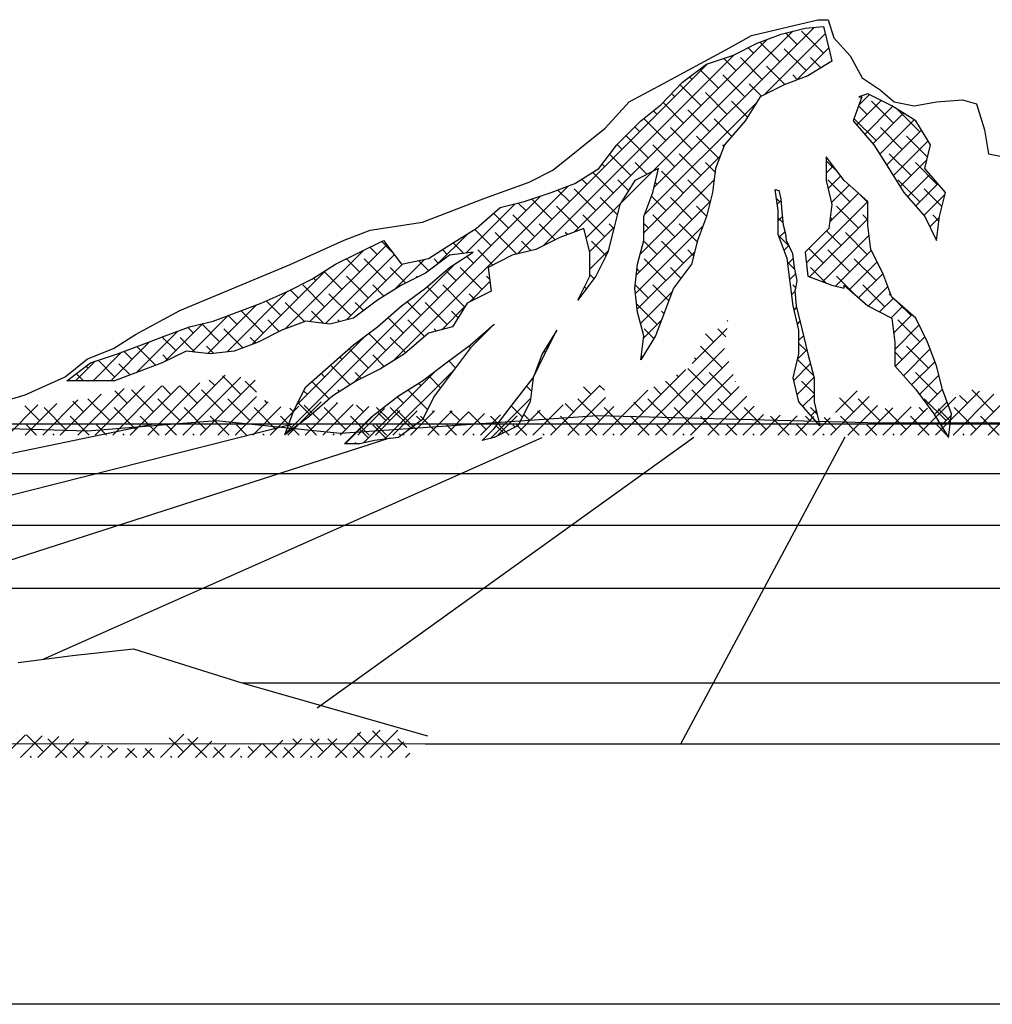
# Model space of a CAD drawing. Extents: x 359627 to 362827, y 1035122 to 1038122.
# Drawn here: x 362370 to 362417, y 1035172 to 1035219 of the extents above; entities that cross this region are included whole.
import ezdxf

# ---------------------------------------------------------------- set-up
doc = ezdxf.new("R2010")
doc.units = 0
doc.header["$MEASUREMENT"] = 0
doc.layers.get('0').update_dxf_attribs({"linetype": 'CONTINUOUS'})
for name, color, linetype in [('4', 33, 'CONTINUOUS'), ('5', 5, 'CONTINUOUS'), ('9', 9, 'CONTINUOUS')]:
    doc.layers.add(name, color=color, linetype=linetype)

# ---------------------------------------------------------------- blocks, each defined once
blk = doc.blocks.new('*X1')
at = {"color": 0}
for p, q in [((22.78338, 1.50574), (22.78253, 1.50658)), ((22.74706, 1.46314), (22.7824, 1.49849)), ((22.76884, 1.48492), (22.76067, 1.49309)), ((22.78127, 1.49017), (22.77326, 1.49818)), ((22.69242, 1.39083), (22.77977, 1.47817)), ((22.77768, 1.45841), (22.75558, 1.4805)), ((22.7101, 1.39083), (22.78426, 1.46499)), ((22.75116, 1.46725), (22.74962, 1.46878)), ((22.67474, 1.39083), (22.74095, 1.45704)), ((22.76, 1.44073), (22.74273, 1.458)), ((22.78652, 1.43189), (22.76442, 1.45399)), ((22.19744, 1.39083), (22.25013, 1.44352)), ((22.21512, 1.39083), (22.27555, 1.45126)), ((22.2328, 1.39083), (22.29129, 1.44931)), ((22.25048, 1.39083), (22.30587, 1.44622)), ((22.26502, 1.44073), (22.25941, 1.44634)), ((22.29154, 1.43189), (22.27296, 1.45047)), ((22.30711, 1.434), (22.29596, 1.44515)), ((22.74232, 1.42305), (22.72022, 1.44515)), ((22.72777, 1.39083), (22.78876, 1.45181)), ((22.73348, 1.44957), (22.73126, 1.45179)), ((22.79108, 1.44501), (22.79094, 1.44515)), ((22.12673, 1.39083), (22.17366, 1.43775)), ((22.14441, 1.39083), (22.19403, 1.44044)), ((22.16209, 1.39083), (22.2117, 1.44044)), ((22.17664, 1.42305), (22.16424, 1.43545)), ((22.17977, 1.39083), (22.22938, 1.44044)), ((22.20315, 1.41421), (22.18106, 1.43631)), ((22.22083, 1.43189), (22.21228, 1.44044)), ((22.24735, 1.42305), (22.22996, 1.44044)), ((22.27386, 1.41421), (22.25177, 1.43631)), ((22.60403, 1.39083), (22.65407, 1.44087)), ((22.64509, 1.43189), (22.63761, 1.43938)), ((22.65862, 1.43605), (22.65376, 1.4409)), ((22.65706, 1.39083), (22.70238, 1.43614)), ((22.71581, 1.43189), (22.70833, 1.43937)), ((22.74545, 1.39083), (22.79458, 1.43995)), ((22.76884, 1.41421), (22.74674, 1.43631)), ((22.89193, 1.41356), (22.91386, 1.4355)), ((22.99294, 1.39083), (23.03727, 1.43516)), ((23.05168, 1.41421), (23.02958, 1.43631)), ((22.0737, 1.39083), (22.10552, 1.42265)), ((22.09138, 1.39083), (22.12687, 1.42632)), ((22.10906, 1.39083), (22.15026, 1.43203)), ((22.13244, 1.41421), (22.12162, 1.42503)), ((22.15896, 1.40537), (22.13686, 1.42747)), ((22.15012, 1.43189), (22.15003, 1.43198)), ((22.22967, 1.40537), (22.20757, 1.42747)), ((22.26815, 1.39083), (22.30711, 1.42978)), ((22.30038, 1.40537), (22.27828, 1.42747)), ((22.28583, 1.39083), (22.31919, 1.42418)), ((22.31806, 1.42305), (22.31553, 1.42558)), ((22.33887, 1.39083), (22.37249, 1.42445)), ((22.35654, 1.39083), (22.38919, 1.42347)), ((22.38877, 1.42305), (22.38823, 1.42359)), ((22.62742, 1.41421), (22.61891, 1.42272)), ((22.62171, 1.39083), (22.65963, 1.42875)), ((22.65393, 1.40537), (22.63184, 1.42747)), ((22.69813, 1.41421), (22.68838, 1.42396)), ((22.72464, 1.40537), (22.70255, 1.42747)), ((22.76313, 1.39083), (22.80226, 1.42996)), ((22.79535, 1.40537), (22.77326, 1.42747)), ((22.88687, 1.39083), (22.92582, 1.42977)), ((22.91026, 1.41421), (22.89598, 1.4285)), ((22.93678, 1.40537), (22.91468, 1.42747)), ((22.97526, 1.39083), (23.01357, 1.42914)), ((23.01062, 1.39083), (23.05173, 1.43194)), ((23.02516, 1.42305), (23.01733, 1.43088)), ((23.02829, 1.39083), (23.06618, 1.42871)), ((23.04597, 1.39083), (23.07955, 1.42441)), ((22.05602, 1.39083), (22.08647, 1.42128)), ((22.08825, 1.40537), (22.07329, 1.42033)), ((22.11476, 1.39654), (22.09267, 1.41863)), ((22.18548, 1.39654), (22.16338, 1.41863)), ((22.25619, 1.39654), (22.23409, 1.41863)), ((22.30351, 1.39083), (22.33197, 1.41929)), ((22.3269, 1.39654), (22.3048, 1.41863)), ((22.32119, 1.39083), (22.35016, 1.4198)), ((22.34457, 1.41421), (22.34091, 1.41787)), ((22.37109, 1.40537), (22.35554, 1.42092)), ((22.37422, 1.39083), (22.40493, 1.42153)), ((22.39761, 1.39654), (22.37551, 1.41863)), ((22.3919, 1.39083), (22.42066, 1.41959)), ((22.41528, 1.41421), (22.40839, 1.4211)), ((22.40958, 1.39083), (22.4364, 1.41765)), ((22.42725, 1.39083), (22.45214, 1.41571)), ((22.4418, 1.40537), (22.42856, 1.41862)), ((22.44493, 1.39083), (22.46943, 1.41533)), ((22.46832, 1.39654), (22.44872, 1.41614)), ((22.46261, 1.39083), (22.48711, 1.41533)), ((22.48029, 1.39083), (22.50479, 1.41533)), ((22.486, 1.41421), (22.48488, 1.41533)), ((22.49796, 1.39083), (22.52133, 1.41419)), ((22.51251, 1.40537), (22.50256, 1.41533)), ((22.51564, 1.39083), (22.5375, 1.41269)), ((22.53903, 1.39654), (22.52138, 1.41418)), ((22.56868, 1.39083), (22.59366, 1.41581)), ((22.58635, 1.39083), (22.61682, 1.4213)), ((22.60974, 1.39654), (22.59108, 1.4152)), ((22.63939, 1.39083), (22.66805, 1.4195)), ((22.68045, 1.39654), (22.65835, 1.41863)), ((22.75116, 1.39654), (22.72906, 1.41863)), ((22.78081, 1.39083), (22.80995, 1.41996)), ((22.82187, 1.39654), (22.79977, 1.41863)), ((22.90455, 1.39083), (22.9345, 1.42078)), ((22.92223, 1.39083), (22.94981, 1.4184)), ((22.93991, 1.39083), (22.96823, 1.41915)), ((22.96329, 1.39654), (22.94222, 1.41761)), ((22.95758, 1.39083), (22.98478, 1.41802)), ((22.98097, 1.41421), (22.97661, 1.41858)), ((23.00749, 1.40537), (22.99558, 1.41728)), ((23.034, 1.39654), (23.01191, 1.41863)), ((22.13815, 1.39083), (22.11918, 1.40979)), ((22.20886, 1.39083), (22.18989, 1.40979)), ((22.27957, 1.39083), (22.26061, 1.40979)), ((22.35028, 1.39083), (22.33132, 1.40979)), ((22.42099, 1.39083), (22.40203, 1.40979)), ((22.4917, 1.39083), (22.47274, 1.40979)), ((22.53332, 1.39083), (22.55367, 1.41118)), ((22.56242, 1.39083), (22.54345, 1.40979)), ((22.551, 1.39083), (22.57049, 1.41032)), ((22.58322, 1.40537), (22.57678, 1.41181)), ((22.63313, 1.39083), (22.61416, 1.40979)), ((22.70384, 1.39083), (22.68487, 1.40979)), ((22.77455, 1.39083), (22.75558, 1.40979)), ((22.79848, 1.39083), (22.8192, 1.41154)), ((22.81616, 1.39083), (22.83622, 1.41088)), ((22.84526, 1.39083), (22.82629, 1.40979)), ((22.83384, 1.39083), (22.85324, 1.41023)), ((22.85152, 1.39083), (22.87008, 1.40939)), ((22.86607, 1.40537), (22.86153, 1.40991)), ((22.8692, 1.39083), (22.88661, 1.40824)), ((22.89258, 1.39654), (22.88045, 1.40867)), ((22.91597, 1.39083), (22.897, 1.40979)), ((22.98668, 1.39083), (22.96771, 1.40979)), ((23.05739, 1.39083), (23.03842, 1.40979)), ((22.08512, 1.39083), (22.07499, 1.40096)), ((22.15583, 1.39083), (22.1457, 1.40096)), ((22.22654, 1.39083), (22.21641, 1.40096)), ((22.29725, 1.39083), (22.28712, 1.40096)), ((22.36796, 1.39083), (22.35783, 1.40096)), ((22.43867, 1.39083), (22.42854, 1.40096)), ((22.50938, 1.39083), (22.49925, 1.40096)), ((22.58009, 1.39083), (22.56996, 1.40096)), ((22.6508, 1.39083), (22.64068, 1.40096)), ((22.72151, 1.39083), (22.71139, 1.40096)), ((22.79222, 1.39083), (22.7821, 1.40096)), ((22.86294, 1.39083), (22.85281, 1.40096)), ((22.93365, 1.39083), (22.92352, 1.40096)), ((23.00436, 1.39083), (22.99423, 1.40096)), ((22.1028, 1.39083), (22.10151, 1.39212)), ((22.17351, 1.39083), (22.17222, 1.39212)), ((22.24422, 1.39083), (22.24293, 1.39212)), ((22.31493, 1.39083), (22.31364, 1.39212)), ((22.38564, 1.39083), (22.38435, 1.39212)), ((22.45635, 1.39083), (22.45506, 1.39212)), ((22.52706, 1.39083), (22.52577, 1.39212)), ((22.59777, 1.39083), (22.59648, 1.39212)), ((22.66848, 1.39083), (22.66719, 1.39212)), ((22.73919, 1.39083), (22.7379, 1.39212)), ((22.8099, 1.39083), (22.80861, 1.39212)), ((22.88061, 1.39083), (22.87932, 1.39212)), ((22.95132, 1.39083), (22.95003, 1.39212)), ((23.02203, 1.39083), (23.02075, 1.39212))]:
    blk.add_line(p, q, dxfattribs=at)

msp = doc.modelspace()

# ---------------------------------------------------------------- linework, layer by layer
at = {"layer": '4'}
for p, q in [((362405.092, 1035218.085), (362408.258, 1035218.846)), ((362408.258, 1035218.846), (362408.74, 1035218.846)), ((362408.74, 1035218.846), (362409.018, 1035217.984)), ((362406.495, 1035218.154), (362407.644, 1035218.435)), ((362407.644, 1035218.435), (362408.52, 1035218.52)), ((362408.52, 1035218.52), (362408.826, 1035217.277)), ((362404.041, 1035217.507), (362405.092, 1035218.085)), ((362405.358, 1035217.726), (362406.495, 1035218.154)), ((362409.018, 1035217.984), (362409.791, 1035217.122)), ((362400.685, 1035215.691), (362404.041, 1035217.507)), ((362404.221, 1035217.152), (362405.358, 1035217.726)), ((362402.938, 1035216.724), (362404.221, 1035217.152)), ((362408.826, 1035217.277), (362408.927, 1035216.871)), ((362409.791, 1035217.122), (362410.361, 1035216.067)), ((362401.789, 1035215.869), (362402.938, 1035216.724)), ((362408.927, 1035216.871), (362407.778, 1035216.162)), ((362407.778, 1035216.162), (362406.641, 1035215.734)), ((362410.361, 1035216.067), (362411.222, 1035215.499)), ((362399.254, 1035214.921), (362400.685, 1035215.691)), ((362400.757, 1035214.774), (362401.789, 1035215.869)), ((362406.641, 1035215.734), (362405.505, 1035215.16)), ((362411.222, 1035215.499), (362411.893, 1035214.921)), ((362405.505, 1035215.16), (362404.783, 1035214.011)), ((362410.357, 1035215.16), (362409.93, 1035214.011)), ((362410.638, 1035215.307), (362410.211, 1035215.16)), ((362410.211, 1035215.16), (362410.357, 1035215.16)), ((362411.775, 1035214.732), (362410.638, 1035215.307)), ((362413.907, 1035214.921), (362415.148, 1035215.022)), ((362415.148, 1035215.022), (362415.819, 1035214.829)), ((362398.101, 1035213.673), (362399.254, 1035214.921)), ((362399.796, 1035214.011), (362400.757, 1035214.774)), ((362412.924, 1035214.011), (362411.775, 1035214.732)), ((362411.893, 1035214.921), (362412.856, 1035214.728)), ((362412.856, 1035214.728), (362413.907, 1035214.921)), ((362415.819, 1035214.829), (362416.212, 1035213.581)), ((362395.607, 1035211.664), (362398.101, 1035213.673)), ((362398.66, 1035212.875), (362399.796, 1035214.011)), ((362404.783, 1035214.011), (362403.793, 1035212.875)), ((362409.93, 1035214.011), (362410.92, 1035212.875)), ((362413.633, 1035212.875), (362412.924, 1035214.011)), ((362416.212, 1035213.581), (362416.402, 1035212.435)), ((362397.792, 1035211.739), (362398.66, 1035212.875)), ((362403.793, 1035212.875), (362403.366, 1035211.739)), ((362410.92, 1035212.875), (362411.641, 1035211.739)), ((362413.352, 1035211.739), (362413.633, 1035212.875)), ((362409.502, 1035211.164), (362408.646, 1035212.301)), ((362408.646, 1035212.301), (362408.646, 1035211.164)), ((362416.402, 1035212.435), (362416.972, 1035212.334)), ((362396.655, 1035211.018), (362397.792, 1035211.739)), ((362400.652, 1035211.739), (362399.515, 1035211.164)), ((362400.371, 1035210.59), (362400.652, 1035211.739)), ((362403.366, 1035211.739), (362403.219, 1035210.59)), ((362411.641, 1035211.739), (362412.35, 1035210.59)), ((362414.342, 1035210.59), (362413.352, 1035211.739)), ((362394.467, 1035211.087), (362395.607, 1035211.664)), ((362392.352, 1035210.325), (362394.467, 1035211.087)), ((362395.518, 1035210.59), (362396.655, 1035211.018)), ((362399.515, 1035211.164), (362398.794, 1035210.028)), ((362408.646, 1035211.164), (362408.927, 1035210.028)), ((362410.638, 1035210.162), (362409.502, 1035211.164)), ((362389.388, 1035209.179), (362392.352, 1035210.325)), ((362394.235, 1035210.162), (362395.518, 1035210.59)), ((362399.943, 1035209.454), (362400.371, 1035210.59)), ((362403.219, 1035210.59), (362402.938, 1035209.454)), ((362406.36, 1035209.735), (362406.214, 1035210.737)), ((362406.214, 1035210.737), (362406.393, 1035210.699)), ((362406.393, 1035210.699), (362406.481, 1035210.289)), ((362412.35, 1035210.59), (362413.352, 1035209.454)), ((362414.061, 1035209.454), (362414.342, 1035210.59)), ((362391.949, 1035208.879), (362393.086, 1035209.881)), ((362393.086, 1035209.881), (362394.235, 1035210.162)), ((362398.794, 1035210.028), (362398.513, 1035208.879)), ((362406.481, 1035210.289), (362406.539, 1035209.674)), ((362408.927, 1035210.028), (362408.781, 1035208.879)), ((362410.638, 1035209.026), (362410.638, 1035210.162)), ((362399.943, 1035208.305), (362399.943, 1035209.454)), ((362402.938, 1035209.454), (362402.51, 1035208.305)), ((362406.36, 1035208.598), (362406.36, 1035209.735)), ((362406.539, 1035209.674), (362406.598, 1035209.059)), ((362413.352, 1035209.454), (362413.914, 1035208.305)), ((362413.914, 1035208.305), (362414.061, 1035209.454)), ((362386.893, 1035208.793), (362389.388, 1035209.179)), ((362406.598, 1035209.059), (362406.715, 1035208.62)), ((362410.785, 1035207.877), (362410.638, 1035209.026)), ((362385.652, 1035208.317), (362386.893, 1035208.793)), ((362390.812, 1035208.171), (362391.949, 1035208.879)), ((362395.946, 1035208.452), (362394.797, 1035207.877)), ((362397.083, 1035208.879), (362395.946, 1035208.452)), ((362397.364, 1035207.743), (362397.083, 1035208.879)), ((362398.513, 1035208.879), (362398.232, 1035207.743)), ((362406.788, 1035207.45), (362406.36, 1035208.598)), ((362406.715, 1035208.62), (362406.744, 1035208.327)), ((362408.781, 1035208.879), (362407.644, 1035207.743)), ((362383.069, 1035207.161), (362385.652, 1035208.317)), ((362386.387, 1035207.743), (362387.524, 1035208.305)), ((362387.524, 1035208.305), (362388.38, 1035207.169)), ((362389.663, 1035207.45), (362390.812, 1035208.171)), ((362399.65, 1035207.169), (362399.943, 1035208.305)), ((362402.51, 1035208.305), (362402.217, 1035207.169)), ((362406.744, 1035208.327), (362407.037, 1035207.683)), ((362385.238, 1035207.169), (362386.387, 1035207.743)), ((362390.665, 1035207.596), (362389.529, 1035206.741)), ((362390.665, 1035207.022), (362391.802, 1035207.743)), ((362391.802, 1035207.743), (362390.665, 1035207.596)), ((362393.66, 1035207.596), (362392.523, 1035207.022)), ((362394.797, 1035207.877), (362393.66, 1035207.596)), ((362397.364, 1035206.595), (362397.364, 1035207.743)), ((362398.232, 1035207.743), (362397.657, 1035206.595)), ((362407.037, 1035207.683), (362407.125, 1035207.01)), ((362407.644, 1035207.743), (362407.778, 1035206.595)), ((362411.347, 1035206.741), (362410.785, 1035207.877)), ((362377.8, 1035204.959), (362383.069, 1035207.161)), ((362384.102, 1035206.46), (362385.238, 1035207.169)), ((362388.38, 1035207.169), (362389.663, 1035207.45)), ((362399.515, 1035206.032), (362399.65, 1035207.169)), ((362402.217, 1035207.169), (362401.361, 1035206.032)), ((362406.923, 1035206.313), (362406.788, 1035207.45)), ((362389.529, 1035206.741), (362388.38, 1035206.167)), ((362389.529, 1035206.032), (362390.665, 1035207.022)), ((362392.523, 1035207.022), (362392.658, 1035205.886)), ((362397.657, 1035206.595), (362396.802, 1035205.458)), ((362396.802, 1035205.458), (362397.364, 1035206.595)), ((362407.125, 1035207.01), (362407.242, 1035206.395)), ((362407.778, 1035206.595), (362408.927, 1035206.167)), ((362411.775, 1035205.605), (362411.347, 1035206.741)), ((362382.965, 1035205.886), (362384.102, 1035206.46)), ((362388.38, 1035206.167), (362387.243, 1035205.458)), ((362407.069, 1035205.177), (362406.923, 1035206.313)), ((362407.242, 1035206.395), (362407.184, 1035206.014)), ((362408.927, 1035206.167), (362409.502, 1035206.032)), ((362409.502, 1035206.167), (362410.638, 1035205.177)), ((362409.502, 1035206.032), (362409.502, 1035206.167)), ((362381.681, 1035205.312), (362382.965, 1035205.886)), ((362388.38, 1035205.177), (362389.529, 1035206.032)), ((362392.658, 1035205.886), (362391.521, 1035205.312)), ((362399.65, 1035204.884), (362399.515, 1035206.032)), ((362401.361, 1035206.032), (362400.933, 1035204.884)), ((362407.184, 1035206.014), (362407.154, 1035205.897)), ((362407.154, 1035205.897), (362407.216, 1035205.177)), ((362380.532, 1035204.884), (362381.681, 1035205.312)), ((362387.243, 1035205.458), (362386.094, 1035204.603)), ((362387.243, 1035204.175), (362388.38, 1035205.177)), ((362391.521, 1035205.312), (362390.812, 1035204.175)), ((362407.35, 1035204.029), (362407.069, 1035205.177)), ((362407.216, 1035205.177), (362407.497, 1035204.029)), ((362410.638, 1035205.177), (362411.775, 1035204.603)), ((362412.924, 1035204.603), (362411.775, 1035205.605)), ((362375.685, 1035203.813), (362377.8, 1035204.959)), ((362379.396, 1035204.456), (362380.532, 1035204.884)), ((362399.943, 1035203.747), (362399.65, 1035204.884)), ((362400.933, 1035204.884), (362400.505, 1035203.747)), ((362378.259, 1035204.175), (362379.396, 1035204.456)), ((362383.82, 1035204.456), (362382.671, 1035204.029)), ((362384.957, 1035204.31), (362383.82, 1035204.456)), ((362386.094, 1035204.603), (362384.957, 1035204.31)), ((362391.668, 1035203.32), (362392.805, 1035204.31)), ((362392.805, 1035204.31), (362391.668, 1035203.173)), ((362411.775, 1035204.603), (362411.922, 1035203.454)), ((362413.487, 1035203.454), (362412.924, 1035204.603)), ((362374.634, 1035203.143), (362375.685, 1035203.813)), ((362375.973, 1035203.32), (362377.11, 1035203.747)), ((362377.11, 1035203.747), (362378.259, 1035204.175)), ((362382.671, 1035204.029), (362381.535, 1035203.454)), ((362386.094, 1035203.32), (362387.243, 1035204.175)), ((362389.663, 1035203.882), (362388.526, 1035202.892)), ((362390.812, 1035204.175), (362389.663, 1035203.882)), ((362395.799, 1035204.029), (362395.09, 1035202.892)), ((362395.225, 1035202.892), (362395.799, 1035204.029)), ((362400.505, 1035203.747), (362399.796, 1035202.599)), ((362399.796, 1035202.599), (362399.943, 1035203.747)), ((362407.35, 1035202.892), (362407.35, 1035204.029)), ((362407.497, 1035204.029), (362407.778, 1035202.892)), ((362374.824, 1035202.892), (362375.973, 1035203.32)), ((362381.535, 1035203.454), (362380.398, 1035203.027)), ((362383.82, 1035201.316), (362386.094, 1035203.32)), ((362390.519, 1035202.465), (362391.668, 1035203.32)), ((362411.922, 1035203.454), (362411.922, 1035202.318)), ((362413.914, 1035202.318), (362413.487, 1035203.454)), ((362373.393, 1035202.657), (362374.634, 1035203.143)), ((362373.541, 1035202.465), (362374.824, 1035202.892)), ((362378.112, 1035203.027), (362376.963, 1035202.465)), ((362379.249, 1035202.892), (362378.112, 1035203.027)), ((362380.398, 1035203.027), (362379.249, 1035202.892)), ((362388.526, 1035202.892), (362387.377, 1035202.171)), ((362391.668, 1035203.173), (362390.812, 1035202.037)), ((362394.663, 1035201.744), (362395.225, 1035202.892)), ((362395.09, 1035202.892), (362394.663, 1035201.744)), ((362407.069, 1035201.744), (362407.35, 1035202.892)), ((362407.778, 1035202.892), (362408.072, 1035201.744)), ((362372.329, 1035201.795), (362373.393, 1035202.657)), ((362372.404, 1035201.609), (362373.541, 1035202.465)), ((362376.963, 1035202.465), (362374.69, 1035201.609)), ((362389.382, 1035201.609), (362390.519, 1035202.465)), ((362387.377, 1035202.171), (362386.241, 1035201.609)), ((362390.812, 1035202.037), (362389.957, 1035200.888)), ((362411.922, 1035202.318), (362412.924, 1035201.182)), ((362414.208, 1035201.182), (362413.914, 1035202.318)), ((362370.417, 1035200.933), (362372.329, 1035201.795)), ((362374.69, 1035201.609), (362372.404, 1035201.609)), ((362386.241, 1035201.609), (362385.104, 1035200.888)), ((362388.245, 1035200.888), (362389.382, 1035201.609)), ((362393.66, 1035200.461), (362394.663, 1035201.744)), ((362394.663, 1035201.744), (362394.516, 1035200.607)), ((362407.35, 1035200.607), (362407.069, 1035201.744)), ((362408.072, 1035201.744), (362408.072, 1035200.607)), ((362368.213, 1035200.263), (362370.417, 1035200.933)), ((362383.246, 1035200.18), (362383.82, 1035201.316)), ((362412.924, 1035201.182), (362413.78, 1035200.033)), ((362414.636, 1035200.033), (362414.208, 1035201.182)), ((362385.104, 1035200.888), (362383.955, 1035199.886)), ((362386.95, 1035199.886), (362388.245, 1035200.888)), ((362389.957, 1035200.888), (362389.382, 1035199.752)), ((362392.805, 1035199.324), (362393.66, 1035200.461)), ((362394.516, 1035200.607), (362393.941, 1035199.459)), ((362408.353, 1035199.459), (362407.35, 1035200.607)), ((362408.072, 1035200.607), (362408.353, 1035199.459)), ((362382.818, 1035199.031), (362383.246, 1035200.18)), ((362413.78, 1035200.033), (362414.489, 1035198.897)), ((362414.489, 1035198.897), (362414.636, 1035200.033)), ((362352.775, 1035194.614), (362376.451, 1035199.53)), ((362356.944, 1035192.916), (362383.137, 1035199.53)), ((362383.955, 1035199.886), (362382.818, 1035199.031)), ((362385.666, 1035198.603), (362386.95, 1035199.886)), ((362389.382, 1035199.752), (362388.245, 1035198.897)), ((362392.23, 1035198.75), (362392.805, 1035199.324)), ((362393.941, 1035199.459), (362392.805, 1035198.897)), ((362362.52, 1035190.735), (362387.818, 1035198.884)), ((362371.283, 1035188.309), (362395.093, 1035198.9)), ((362384.352, 1035185.994), (362402.34, 1035198.915)), ((362386.387, 1035198.603), (362385.666, 1035198.603)), ((362387.096, 1035198.75), (362386.387, 1035198.603)), ((362388.245, 1035198.897), (362387.096, 1035198.75)), ((362392.805, 1035198.897), (362392.23, 1035198.75)), ((362401.705, 1035184.277), (362409.56, 1035198.931)), ((362356.458, 1035197.184), (362473.217, 1035197.184)), ((362352.521, 1035194.718), (362495.842, 1035194.718)), ((362359.98, 1035191.702), (362512.296, 1035191.702)), ((362372.677, 1035188.484), (362375.59, 1035188.807)), ((362375.59, 1035188.807), (362380.768, 1035187.189)), ((362370.088, 1035188.16), (362372.677, 1035188.484)), ((362380.768, 1035187.189), (362389.615, 1035184.656)), ((362380.775, 1035187.187), (362535.916, 1035187.187)), ((362287.676, 1035184.331), (362389.505, 1035184.277)), ((362389.505, 1035184.277), (362545.672, 1035184.277))]:
    msp.add_line(p, q, dxfattribs=at)
at = {"layer": '5'}
msp.add_line((362777.453, 1035171.835), (359777.453, 1035171.835), dxfattribs=at)
at = {"layer": '9'}
for p, q in [((362400.429, 1035210.828), (362408.078, 1035218.477)), ((362396.645, 1035208.715), (362405.836, 1035217.906)), ((362397.194, 1035208.429), (362407.056, 1035218.291)), ((362405.69, 1035215.254), (362408.606, 1035218.17)), ((362407.269, 1035217.668), (362406.727, 1035218.21)), ((362408.522, 1035217.25), (362407.478, 1035218.295)), ((362405.18, 1035217.25), (362404.924, 1035217.507)), ((362406.433, 1035216.833), (362405.49, 1035217.776)), ((362407.687, 1035216.415), (362406.642, 1035217.459)), ((362407.226, 1035215.954), (362408.771, 1035217.5)), ((362395.147, 1035208.052), (362404.272, 1035217.177)), ((362404.345, 1035216.415), (362403.761, 1035216.998)), ((362405.598, 1035215.997), (362404.554, 1035217.041)), ((362408.395, 1035216.542), (362407.895, 1035217.041)), ((362393.92, 1035207.661), (362403.006, 1035216.747)), ((362403.509, 1035215.579), (362402.609, 1035216.48)), ((362406.681, 1035215.749), (362405.807, 1035216.624)), ((362402.256, 1035215.997), (362402.13, 1035216.123)), ((362404.763, 1035215.162), (362403.718, 1035216.206)), ((362407.288, 1035215.978), (362407.06, 1035216.206)), ((362402.674, 1035214.744), (362401.673, 1035215.745)), ((362405.568, 1035215.192), (362404.971, 1035215.788)), ((362401.421, 1035215.162), (362401.267, 1035215.315)), ((362403.927, 1035214.326), (362402.883, 1035215.371)), ((362410.208, 1035214.759), (362410.716, 1035215.267)), ((362399.975, 1035209.539), (362405.35, 1035214.914)), ((362401.839, 1035213.909), (362400.862, 1035214.885)), ((362404.897, 1035214.192), (362404.136, 1035214.953)), ((362410.1, 1035213.816), (362411.271, 1035214.987)), ((362410.611, 1035214.326), (362410.2, 1035214.737)), ((362410.489, 1035213.369), (362411.822, 1035214.703)), ((362411.864, 1035213.909), (362410.819, 1035214.953)), ((362401.003, 1035213.073), (362399.959, 1035214.117)), ((362400.586, 1035214.326), (362400.412, 1035214.5)), ((362403.092, 1035213.491), (362402.048, 1035214.535)), ((362404.142, 1035213.276), (362403.301, 1035214.117)), ((362411.028, 1035213.073), (362409.984, 1035214.117)), ((362410.878, 1035212.923), (362412.336, 1035214.381)), ((362413.117, 1035213.491), (362412.073, 1035214.535)), ((362399.75, 1035213.491), (362399.513, 1035213.728)), ((362402.256, 1035212.655), (362401.212, 1035213.7)), ((362411.209, 1035212.419), (362412.849, 1035214.059)), ((362412.281, 1035212.655), (362411.237, 1035213.7)), ((362400.168, 1035212.238), (362399.124, 1035213.282)), ((362403.509, 1035212.238), (362402.465, 1035213.282)), ((362411.534, 1035211.908), (362413.198, 1035213.572)), ((362413.487, 1035212.285), (362412.49, 1035213.282)), ((362398.915, 1035212.655), (362398.677, 1035212.893)), ((362401.421, 1035211.82), (362400.377, 1035212.864)), ((362403.77, 1035212.813), (362403.718, 1035212.864)), ((362411.854, 1035211.393), (362413.519, 1035213.058)), ((362399.332, 1035211.402), (362398.313, 1035212.422)), ((362399.943, 1035208.671), (362403.58, 1035212.308)), ((362402.674, 1035211.402), (362401.63, 1035212.447)), ((362412.699, 1035211.402), (362411.655, 1035212.447)), ((362398.079, 1035211.82), (362397.951, 1035211.948)), ((362400.107, 1035211.463), (362399.541, 1035212.029)), ((362403.344, 1035211.568), (362402.883, 1035212.029)), ((362409.216, 1035211.544), (362408.646, 1035212.114)), ((362408.646, 1035211.526), (362408.979, 1035211.859)), ((362412.173, 1035210.876), (362413.456, 1035212.159)), ((362413.952, 1035210.985), (362412.908, 1035212.029)), ((362398.497, 1035210.567), (362397.506, 1035211.558)), ((362401.839, 1035210.567), (362400.794, 1035211.611)), ((362408.74, 1035210.785), (362409.338, 1035211.382)), ((362412.524, 1035210.392), (362413.592, 1035211.46)), ((362387.961, 1035202.538), (362396.313, 1035210.889)), ((362397.244, 1035210.985), (362396.995, 1035211.233)), ((362399.212, 1035210.687), (362398.706, 1035211.193)), ((362399.78, 1035207.673), (362403.295, 1035211.188)), ((362400.586, 1035210.985), (362400.491, 1035211.08)), ((362403.092, 1035210.149), (362402.048, 1035211.193)), ((362409.775, 1035210.149), (362408.731, 1035211.193)), ((362408.906, 1035210.115), (362409.743, 1035210.952)), ((362413.117, 1035210.149), (362412.073, 1035211.193)), ((362412.916, 1035209.948), (362413.979, 1035211.011)), ((362386.123, 1035201.534), (362395.009, 1035210.42)), ((362396.408, 1035210.149), (362395.845, 1035210.713)), ((362397.662, 1035209.731), (362396.617, 1035210.776)), ((362398.677, 1035209.551), (362397.87, 1035210.358)), ((362401.003, 1035209.731), (362400.309, 1035210.426)), ((362402.256, 1035209.314), (362401.212, 1035210.358)), ((362408.821, 1035209.195), (362410.187, 1035210.561)), ((362410.638, 1035210.121), (362410.292, 1035210.468)), ((362413.307, 1035209.504), (362414.325, 1035210.522)), ((362414.177, 1035209.924), (362413.326, 1035210.776)), ((362391.451, 1035207.698), (362393.812, 1035210.059)), ((362394.32, 1035209.731), (362393.957, 1035210.094)), ((362395.573, 1035209.314), (362394.602, 1035210.285)), ((362396.826, 1035208.896), (362395.782, 1035209.94)), ((362399.588, 1035206.645), (362403.116, 1035210.173)), ((362402.941, 1035209.465), (362402.465, 1035209.94)), ((362406.433, 1035210.149), (362406.277, 1035210.306)), ((362406.317, 1035210.032), (362406.489, 1035210.205)), ((362407.703, 1035207.241), (362410.631, 1035210.169)), ((362410.193, 1035208.896), (362409.149, 1035209.94)), ((362393.484, 1035208.896), (362392.774, 1035209.607)), ((362394.738, 1035208.478), (362393.693, 1035209.523)), ((362398.079, 1035208.478), (362397.035, 1035209.523)), ((362401.421, 1035208.478), (362400.377, 1035209.523)), ((362406.36, 1035209.241), (362406.562, 1035209.442)), ((362406.588, 1035209.159), (362406.36, 1035209.387)), ((362408.94, 1035209.314), (362408.848, 1035209.406)), ((362410.638, 1035209.286), (362410.402, 1035209.523)), ((362413.595, 1035208.957), (362414.056, 1035209.418)), ((362414.033, 1035209.233), (362413.743, 1035209.523)), ((362395.715, 1035208.336), (362394.946, 1035209.105)), ((362397.36, 1035207.759), (362398.523, 1035208.923)), ((362398.513, 1035208.88), (362398.288, 1035209.105)), ((362399.546, 1035205.768), (362402.763, 1035208.985)), ((362400.168, 1035208.896), (362399.943, 1035209.121)), ((362402.493, 1035208.241), (362401.63, 1035209.105)), ((362407.861, 1035206.564), (362410.638, 1035209.342)), ((362390.053, 1035207.136), (362391.545, 1035208.628)), ((362391.396, 1035208.478), (362391.361, 1035208.513)), ((362392.649, 1035208.061), (362391.876, 1035208.834)), ((362393.891, 1035207.654), (362392.858, 1035208.687)), ((362396.301, 1035208.585), (362396.2, 1035208.687)), ((362406.878, 1035208.034), (362406.388, 1035208.524)), ((362406.413, 1035208.458), (362406.686, 1035208.731)), ((362408.469, 1035206.337), (362410.697, 1035208.565)), ((362409.357, 1035208.061), (362408.66, 1035208.759)), ((362410.611, 1035207.643), (362409.566, 1035208.687)), ((362413.87, 1035208.396), (362413.934, 1035208.46)), ((362384.008, 1035204.432), (362387.677, 1035208.102)), ((362387.219, 1035207.643), (362386.877, 1035207.985)), ((362387.927, 1035207.77), (362387.436, 1035208.261)), ((362391.354, 1035207.685), (362390.847, 1035208.192)), ((362394.561, 1035207.819), (362394.111, 1035208.27)), ((362398.148, 1035207.575), (362397.453, 1035208.27)), ((362400.586, 1035207.643), (362399.939, 1035208.289)), ((362401.839, 1035207.225), (362400.794, 1035208.27)), ((362406.639, 1035207.849), (362406.861, 1035208.071)), ((362382.827, 1035204.086), (362386.577, 1035207.837)), ((362384.748, 1035204.337), (362388.036, 1035207.625)), ((362390.56, 1035207.643), (362390.333, 1035207.87)), ((362391.814, 1035207.225), (362391.492, 1035207.546)), ((362392.742, 1035207.132), (362392.022, 1035207.852)), ((362397.364, 1035206.928), (362398.249, 1035207.813)), ((362399.634, 1035205.02), (362402.368, 1035207.754)), ((362402.322, 1035207.577), (362402.048, 1035207.852)), ((362408.522, 1035207.225), (362407.824, 1035207.923)), ((362409.775, 1035206.808), (362408.731, 1035207.852)), ((362409.095, 1035206.128), (362410.805, 1035207.837)), ((362382.838, 1035199.086), (362390.965, 1035207.212)), ((362386.383, 1035206.808), (362385.761, 1035207.43)), ((362385.764, 1035204.518), (362388.425, 1035207.179)), ((362387.636, 1035206.39), (362386.592, 1035207.434)), ((362388.032, 1035205.95), (362389.495, 1035207.413)), ((362389.679, 1035206.854), (362389.187, 1035207.346)), ((362390.155, 1035207.213), (362389.934, 1035207.434)), ((362393.297, 1035207.413), (362393.276, 1035207.434)), ((362401.003, 1035206.39), (362399.959, 1035207.434)), ((362407.139, 1035206.938), (362406.81, 1035207.267)), ((362406.819, 1035207.193), (362407.069, 1035207.443)), ((362409.752, 1035205.949), (362411.082, 1035207.278)), ((362411.028, 1035206.39), (362409.984, 1035207.434)), ((362381.253, 1035203.348), (362384.801, 1035206.896)), ((362385.548, 1035205.972), (362384.692, 1035206.828)), ((362386.801, 1035205.554), (362385.757, 1035206.599)), ((362388.59, 1035206.272), (362387.845, 1035207.016)), ((362389.147, 1035206.55), (362389.098, 1035206.599)), ((362390.978, 1035206.39), (362390.495, 1035206.873)), ((362392.231, 1035205.972), (362391.187, 1035207.016)), ((362392.591, 1035206.447), (362392.44, 1035206.599)), ((362397.571, 1035206.48), (362397.364, 1035206.687)), ((362399.75, 1035206.808), (362399.622, 1035206.936)), ((362401.72, 1035206.509), (362401.212, 1035207.016)), ((362406.907, 1035206.446), (362407.18, 1035206.719)), ((362408.637, 1035206.275), (362407.895, 1035207.016)), ((362410.11, 1035205.637), (362409.149, 1035206.599)), ((362410.199, 1035205.56), (362411.356, 1035206.718)), ((362384.712, 1035205.137), (362383.668, 1035206.181)), ((362384.295, 1035206.39), (362384.177, 1035206.507)), ((362387.545, 1035205.646), (362387.01, 1035206.181)), ((362390.143, 1035205.554), (362389.601, 1035206.096)), ((362391.396, 1035205.137), (362390.352, 1035206.181)), ((362391.621, 1035205.362), (362392.604, 1035206.344)), ((362397.212, 1035206.004), (362397.118, 1035206.098)), ((362400.168, 1035205.554), (362399.534, 1035206.188)), ((362401.134, 1035205.423), (362400.377, 1035206.181)), ((362407.189, 1035206.052), (362407.06, 1035206.181)), ((362411.446, 1035205.137), (362410.402, 1035206.181)), ((362410.647, 1035205.173), (362411.585, 1035206.111)), ((362380.056, 1035202.987), (362382.948, 1035205.878)), ((362383.459, 1035205.554), (362383.073, 1035205.941)), ((362385.966, 1035204.719), (362384.921, 1035205.763)), ((362391.877, 1035205.491), (362391.605, 1035205.763)), ((362396.872, 1035205.6), (362397.02, 1035205.749)), ((362399.79, 1035204.341), (362401.29, 1035205.841)), ((362407.001, 1035205.704), (362407.157, 1035205.861)), ((362411.752, 1035205.666), (362411.655, 1035205.763)), ((362379.139, 1035202.905), (362381.465, 1035205.231)), ((362381.371, 1035205.137), (362381.328, 1035205.18)), ((362382.624, 1035204.719), (362381.923, 1035205.42)), ((362383.749, 1035204.43), (362382.833, 1035205.346)), ((362386.566, 1035204.954), (362386.174, 1035205.346)), ((362389.307, 1035204.719), (362388.649, 1035205.377)), ((362390.56, 1035204.301), (362389.516, 1035205.346)), ((362390.305, 1035204.046), (362391.439, 1035205.18)), ((362400.586, 1035204.301), (362399.603, 1035205.284)), ((362411.202, 1035204.892), (362411.849, 1035205.54)), ((362411.757, 1035204.612), (362412.296, 1035205.151)), ((362412.699, 1035204.719), (362412.073, 1035205.345)), ((362378.392, 1035202.993), (362380.132, 1035204.733)), ((362380.535, 1035204.301), (362380.111, 1035204.725)), ((362381.788, 1035203.884), (362380.744, 1035204.928)), ((362384.667, 1035204.347), (362384.086, 1035204.928)), ((362391.085, 1035204.612), (362390.769, 1035204.928)), ((362400.907, 1035204.815), (362400.794, 1035204.928)), ((362407.116, 1035204.984), (362407.234, 1035205.102)), ((362411.867, 1035203.886), (362412.742, 1035204.762)), ((362377.09, 1035202.526), (362378.896, 1035204.333)), ((362379.7, 1035203.466), (362378.845, 1035204.32)), ((362382.543, 1035203.964), (362381.997, 1035204.51)), ((362385.42, 1035204.429), (362385.339, 1035204.51)), ((362388.472, 1035203.884), (362387.741, 1035204.614)), ((362389.474, 1035203.717), (362388.681, 1035204.51)), ((362399.93, 1035203.646), (362400.791, 1035204.507)), ((362407.281, 1035204.313), (362407.399, 1035204.431)), ((362411.922, 1035203.106), (362413.087, 1035204.271)), ((362413.117, 1035203.466), (362412.073, 1035204.51)), ((362375.727, 1035202), (362377.692, 1035203.964)), ((362378.447, 1035203.884), (362378.183, 1035204.147)), ((362380.817, 1035203.184), (362379.909, 1035204.092)), ((362383.398, 1035200.481), (362386.655, 1035203.737)), ((362387.636, 1035203.048), (362386.822, 1035203.862)), ((362390.046, 1035203.98), (362389.934, 1035204.092)), ((362392.514, 1035204.019), (362392.494, 1035204.039)), ((362400.428, 1035203.623), (362399.959, 1035204.092)), ((362407.35, 1035203.547), (362407.563, 1035203.76)), ((362374.502, 1035201.609), (362376.356, 1035203.464)), ((362377.611, 1035203.048), (362376.966, 1035203.693)), ((362378.516, 1035202.979), (362377.82, 1035203.675)), ((362381.424, 1035203.413), (362381.162, 1035203.675)), ((362386.383, 1035203.466), (362386.343, 1035203.506)), ((362388.581, 1035202.939), (362387.845, 1035203.675)), ((362391.678, 1035203.184), (362391.596, 1035203.266)), ((362395.241, 1035203.134), (362395.455, 1035203.348)), ((362407.687, 1035203.048), (362407.35, 1035203.384)), ((362411.944, 1035202.293), (362413.361, 1035203.71)), ((362373.666, 1035201.609), (362375.023, 1035202.966)), ((362375.523, 1035202.63), (362375.142, 1035203.011)), ((362376.644, 1035202.344), (362375.751, 1035203.237)), ((362377.229, 1035202.595), (362376.985, 1035202.839)), ((362379.418, 1035202.912), (362379.073, 1035203.257)), ((362386.801, 1035202.213), (362385.881, 1035203.132)), ((362387.562, 1035202.287), (362387.01, 1035202.839)), ((362395.254, 1035202.95), (362395.175, 1035203.028)), ((362399.808, 1035202.688), (362399.922, 1035202.802)), ((362407.292, 1035202.653), (362407.729, 1035203.091)), ((362412.281, 1035202.63), (362411.922, 1035202.99)), ((362412.335, 1035201.849), (362413.611, 1035203.124)), ((362413.535, 1035202.213), (362412.49, 1035203.257)), ((362372.831, 1035201.609), (362373.759, 1035202.537)), ((362374.687, 1035201.795), (362373.899, 1035202.584)), ((362375.43, 1035201.888), (362374.896, 1035202.422)), ((362385.93, 1035201.412), (362384.993, 1035202.35)), ((362385.548, 1035202.63), (362385.437, 1035202.741)), ((362390.959, 1035202.232), (362390.638, 1035202.553)), ((362394.979, 1035202.389), (362394.946, 1035202.422)), ((362407.099, 1035201.625), (362407.898, 1035202.424)), ((362408.043, 1035201.857), (362407.283, 1035202.616)), ((362412.727, 1035201.405), (362413.839, 1035202.517)), ((362373.202, 1035201.609), (362372.859, 1035201.952)), ((362373.434, 1035202.213), (362373.336, 1035202.311)), ((362384.712, 1035201.795), (362384.549, 1035201.958)), ((362386.46, 1035201.718), (362386.174, 1035202.004)), ((362386.571, 1035198.641), (362390.017, 1035202.087)), ((362387.577, 1035198.811), (362390.842, 1035202.077)), ((362413.952, 1035200.96), (362412.908, 1035202.004)), ((362413.101, 1035200.944), (362414.029, 1035201.872)), ((362384.933, 1035200.739), (362384.105, 1035201.567)), ((362389.307, 1035201.377), (362389.194, 1035201.49)), ((362390.245, 1035201.275), (362389.684, 1035201.836)), ((362394.578, 1035201.636), (362394.659, 1035201.716)), ((362394.704, 1035201.828), (362394.697, 1035201.836)), ((362407.264, 1035200.955), (362408.068, 1035201.758)), ((362408.072, 1035200.992), (362407.478, 1035201.586)), ((362383.877, 1035200.96), (362383.72, 1035201.117)), ((362385.419, 1035201.088), (362385.339, 1035201.168)), ((362389.622, 1035200.227), (362388.683, 1035201.166)), ((362394.581, 1035201.116), (362394.352, 1035201.346)), ((362407.269, 1035200.96), (362407.261, 1035200.967)), ((362407.538, 1035200.393), (362408.072, 1035200.927)), ((362413.458, 1035200.465), (362414.201, 1035201.208)), ((362384.04, 1035199.961), (362383.439, 1035200.562)), ((362388.472, 1035200.542), (362388.178, 1035200.836)), ((362392.63, 1035198.852), (362394.535, 1035200.757)), ((362414.37, 1035199.706), (362413.326, 1035200.751)), ((362413.811, 1035199.983), (362414.425, 1035200.597)), ((362385.698, 1035198.603), (362387.088, 1035199.993)), ((362387.636, 1035199.706), (362387.235, 1035200.107)), ((362388.837, 1035199.342), (362387.845, 1035200.333)), ((362394.15, 1035199.876), (362393.62, 1035200.407)), ((362408.218, 1035200.011), (362407.895, 1035200.333)), ((362407.927, 1035199.947), (362408.173, 1035200.193)), ((362469.492, 1035199.53), (362365.956, 1035199.53)), ((362373.389, 1035199.21), (362379.534, 1035199.704)), ((362379.534, 1035199.704), (362385.45, 1035199.098)), ((362385.45, 1035199.098), (362397.74, 1035199.951)), ((362389.313, 1035199.7), (362389.098, 1035199.915)), ((362389.264, 1035199.663), (362389.412, 1035199.811)), ((362397.74, 1035199.951), (362411.26, 1035199.592)), ((362408.316, 1035199.501), (362408.337, 1035199.522)), ((362411.26, 1035199.592), (362420.72, 1035199.592)), ((362414.132, 1035199.468), (362414.626, 1035199.963)), ((362365.866, 1035199.457), (362373.389, 1035199.21)), ((362383.093, 1035199.238), (362382.949, 1035199.382)), ((362386.801, 1035198.871), (362386.368, 1035199.304)), ((362387.683, 1035198.825), (362387.01, 1035199.498)), ((362388.36, 1035198.983), (362388.263, 1035199.08)), ((362393.242, 1035199.113), (362392.902, 1035199.453)), ((362393.801, 1035199.389), (362393.693, 1035199.498)), ((362386.233, 1035198.603), (362386.174, 1035198.662)), ((362414.453, 1035198.954), (362414.503, 1035199.004)), ((362369.356, 1035183.616), (362370.442, 1035184.702)), ((362370.191, 1035183.616), (362371.234, 1035184.659)), ((362371.296, 1035183.886), (362370.483, 1035184.7)), ((362371.027, 1035183.616), (362372.026, 1035184.615)), ((362372.402, 1035183.616), (362371.505, 1035184.513)), ((362371.862, 1035183.616), (362372.751, 1035184.505)), ((362376.875, 1035183.616), (362377.999, 1035184.741)), ((362377.98, 1035183.886), (362377.301, 1035184.565)), ((362377.71, 1035183.616), (362378.665, 1035184.571)), ((362379.085, 1035183.616), (362378.189, 1035184.513)), ((362382.723, 1035183.616), (362383.62, 1035184.514)), ((362383.41, 1035184.304), (362383.2, 1035184.514)), ((362383.558, 1035183.616), (362384.455, 1035184.514)), ((362384.663, 1035183.886), (362384.036, 1035184.514)), ((362384.393, 1035183.616), (362385.291, 1035184.514)), ((362385.768, 1035183.616), (362384.872, 1035184.513)), ((362385.229, 1035183.616), (362386.435, 1035184.822)), ((362386.064, 1035183.616), (362387.367, 1035184.919)), ((362386.752, 1035184.304), (362386.282, 1035184.774)), ((362386.9, 1035183.616), (362388.207, 1035184.924)), ((362388.005, 1035183.886), (362386.999, 1035184.893)), ((362388.637, 1035184.09), (362388.214, 1035184.513)), ((362372.698, 1035183.616), (362373.441, 1035184.36)), ((362373.237, 1035183.616), (362372.758, 1035184.095)), ((362373.385, 1035184.304), (362373.299, 1035184.39)), ((362373.533, 1035183.616), (362374.131, 1035184.215)), ((362374.638, 1035183.886), (362374.357, 1035184.167)), ((362374.368, 1035183.616), (362374.822, 1035184.07)), ((362375.204, 1035183.616), (362375.638, 1035184.051)), ((362375.743, 1035183.616), (362375.309, 1035184.051)), ((362376.039, 1035183.616), (362376.473, 1035184.051)), ((362376.579, 1035183.616), (362376.145, 1035184.051)), ((362378.545, 1035183.616), (362379.33, 1035184.401)), ((362379.381, 1035183.616), (362379.995, 1035184.231)), ((362379.921, 1035183.616), (362379.442, 1035184.095)), ((362380.216, 1035183.616), (362380.66, 1035184.06)), ((362381.052, 1035183.616), (362381.722, 1035184.287)), ((362381.322, 1035183.886), (362381.071, 1035184.137)), ((362382.427, 1035183.616), (362381.75, 1035184.293)), ((362381.887, 1035183.616), (362382.725, 1035184.454)), ((362383.262, 1035183.616), (362382.784, 1035184.095)), ((362386.604, 1035183.616), (362386.125, 1035184.095)), ((362387.735, 1035183.616), (362388.491, 1035184.372)), ((362370.731, 1035183.616), (362370.67, 1035183.677)), ((362374.073, 1035183.616), (362374.012, 1035183.677)), ((362377.414, 1035183.616), (362377.353, 1035183.677)), ((362380.756, 1035183.616), (362380.695, 1035183.677)), ((362384.098, 1035183.616), (362384.037, 1035183.677)), ((362387.439, 1035183.616), (362387.378, 1035183.677)), ((362388.571, 1035183.616), (362388.775, 1035183.821))]:
    msp.add_line(p, q, dxfattribs=at)

# ---------------------------------------------------------------- block references
at = {"layer": '9', "xscale": 47.25879663541694, "yscale": 47.25879663541694, "zscale": 47.25879663541694}
msp.add_blockref('*X1', (361327.248, 1035133.288), dxfattribs=at)

doc.saveas('drawing.dxf')
